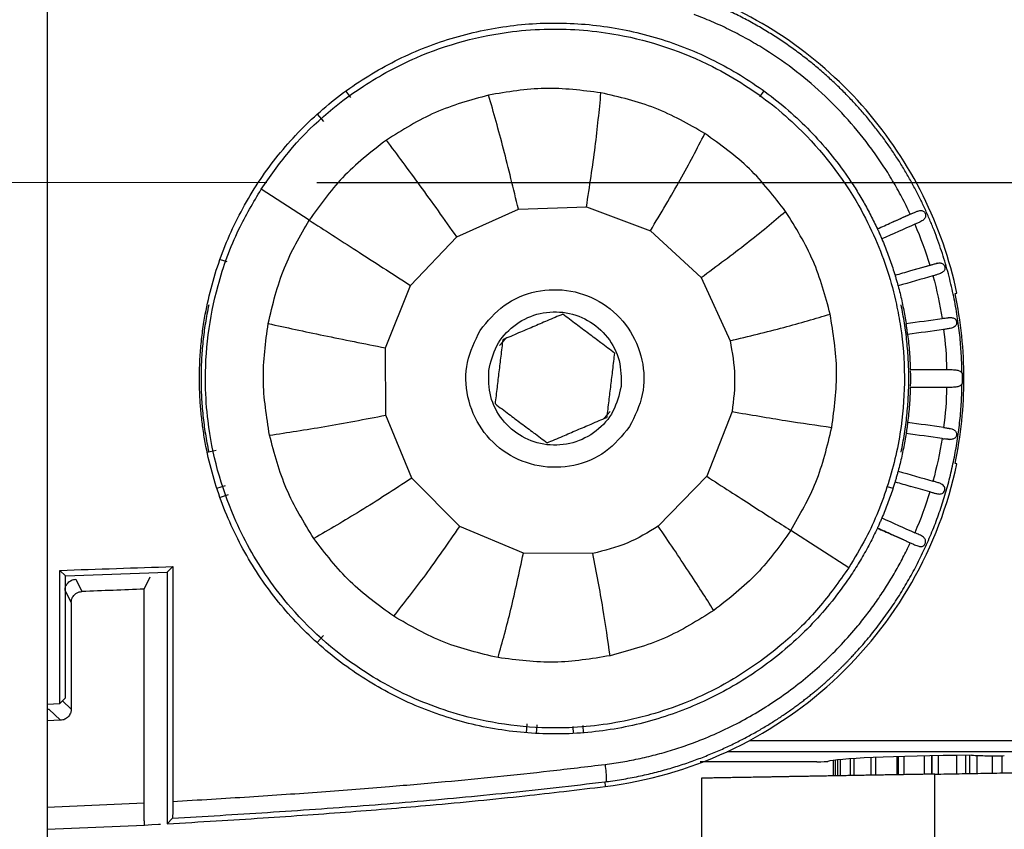
# Model space of a CAD drawing. Units: millimetres. Extents: x 7 to 858, y 4 to 549.
# Drawn here: x 405 to 435, y 402 to 426 of the extents above; entities that cross this region are included whole.
import ezdxf

# ---------------------------------------------------------------- set-up
doc = ezdxf.new("R2010")
doc.units = ezdxf.units.MM
doc.linetypes.add('CENTERX2', pattern=[20.32, 12.7, -2.54, 2.54, -2.54])
doc.layers.add('FORMAT', color=7, linetype='Continuous')
doc.styles.add('SLDTEXTSTYLE0', font='TXT', dxfattribs={"width": 0.75})
doc.dimstyles.new('SLDDIMSTYLE1', dxfattribs={"dimtxt": 5.5, "dimasz": 2.5, "dimexe": 0, "dimexo": 0.0625, "dimgap": 1.375, "dimtad": 0, "dimtih": 1, "dimtoh": 1, "dimdec": 1, "dimlfac": 1.5, "dimrnd": 1e-09, "dimzin": 12, "dimdsep": 46, "dimtxsty": 'SLDTEXTSTYLE0', "dimsah": 1, "dimcen": 0.09, "dimadec": 0, "dimazin": 3, "dimtfac": 1, "dimtdec": 1, "dimtofl": 0, "dimtmove": 0, "dimatfit": 3, "dimfxl": 1, "dimfrac": 2, "dimtolj": 1, "dimtzin": 12, "dimarcsym": 0})

# ---------------------------------------------------------------- blocks, each defined once
blk = doc.blocks.new('_D_3')
at = {"layer": 'FORMAT', "transparency": 16777216}
for p, q in [((467.914, 461.157), (488.997, 461.157)), ((487.497, 461.157), (487.497, 451.576)), ((480.385, 443.347), (478.71, 443.347)), ((478.71, 443.347), (478.71, 434.615)), ((494.609, 443.347), (496.285, 443.347)), ((496.285, 443.347), (496.285, 434.615)), ((478.71, 434.615), (480.385, 434.615)), ((496.285, 434.615), (494.609, 434.615)), ((487.497, 420.932), (487.497, 433.498)), ((414.081, 420.932), (488.997, 420.932))]:
    blk.add_line(p, q, dxfattribs=at)
for points in [[(487.497, 461.157), (486.997, 458.657), (487.997, 458.657)], [(487.497, 420.932), (487.997, 423.432), (486.997, 423.432)]]:
    blk.add_solid(points, dxfattribs=at)
at = {"layer": 'FORMAT', "transparency": 16777216, "char_height": 5.5, "attachment_point": 1, "style": 'SLDTEXTSTYLE0'}
for s, insert in [('60.3', (480.385, 451.554)), ('2.38', (480.385, 441.705))]:
    blk.add_mtext(s, dxfattribs=dict(at, insert=insert))

msp = doc.modelspace()

# ---------------------------------------------------------------- linework, layer by layer
at = {"color": 7, "linetype": 'Continuous', "lineweight": 25}
for p, q in [((405.989, 442.299), (405.989, 398.091)), ((415.099, 423.487), (414.958, 423.681)), ((427.497, 423.681), (427.368, 423.503)), ((414.09, 422.979), (414.282, 422.765)), ((413.854, 419.803), (412.413, 420.732)), ((420.133, 420.129), (422.175, 420.199)), ((422.175, 420.199), (424.094, 419.487)), ((418.288, 419.301), (420.133, 420.129)), ((416.893, 417.845), (418.288, 419.301)), ((424.094, 419.487), (425.614, 418.081)), ((411.178, 418.626), (411.385, 418.559)), ((431.911, 418.288), (432.565, 418.476)), ((432.705, 418.511), (432.673, 418.501)), ((416.143, 415.973), (416.893, 417.845)), ((425.614, 418.081), (426.483, 416.182)), ((433.235, 417.604), (433.292, 417.616)), ((419.566, 416.039), (419.76, 416.256)), ((416.152, 413.951), (416.143, 415.973)), ((416.931, 412.063), (416.152, 413.951)), ((422.89, 414.064), (422.695, 413.848)), ((426.543, 414.059), (425.782, 412.117)), ((433.017, 413.232), (433.067, 413.225)), ((411.059, 412.89), (410.794, 412.834)), ((433.292, 412.487), (433.235, 412.5)), ((418.372, 410.609), (416.931, 412.063)), ((425.782, 412.117), (424.328, 410.621)), ((411.083, 411.756), (411.344, 411.84)), ((431.194, 411.814), (431.372, 411.756)), ((432.67, 411.603), (432.707, 411.592)), ((411.421, 411.556), (411.178, 411.477)), ((420.282, 409.806), (418.372, 410.609)), ((430.043, 409.371), (428.305, 410.491)), ((422.369, 409.799), (420.282, 409.806)), ((406.375, 405.296), (406.375, 409.295)), ((406.375, 409.295), (406.545, 409.132)), ((406.545, 409.132), (409.594, 409.238)), ((409.76, 409.409), (409.594, 409.238)), ((409.594, 409.238), (409.594, 401.69)), ((409.76, 409.409), (409.76, 402.362)), ((406.545, 405.472), (406.545, 409.132)), ((406.849, 409.026), (407.035, 408.66)), ((408.902, 408.73), (409.086, 409.104)), ((408.902, 402.316), (408.902, 408.73)), ((406.714, 408.326), (406.714, 405.13)), ((414.281, 407.336), (414.09, 407.125)), ((406.545, 405.472), (406.375, 405.296)), ((405.989, 405.282), (406.375, 405.296)), ((405.989, 405.132), (406.043, 405.134)), ((406.043, 405.134), (406.393, 404.796)), ((406.393, 404.796), (405.989, 404.782)), ((420.376, 404.419), (420.391, 404.694)), ((420.683, 404.657), (420.669, 404.4)), ((421.786, 404.4), (421.775, 404.61)), ((422.068, 404.643), (422.079, 404.419)), ((429.703, 403.609), (429.703, 403.129)), ((430.085, 403.64), (430.085, 403.136)), ((430.704, 403.674), (430.704, 403.146)), ((431.533, 403.705), (431.533, 403.161)), ((432.532, 403.729), (432.532, 403.178)), ((429.086, 403.552), (425.582, 403.552)), ((429.574, 403.593), (429.574, 403.127)), ((425.628, 403.058), (425.628, 400.052)), ((432.628, 393.171), (432.628, 403.18)), ((422.722, 402.949), (422.767, 402.955)), ((422.722, 402.949), (422.739, 402.811)), ((409.594, 401.69), (409.756, 401.861)), ((405.989, 401.525), (408.914, 401.652)), ((408.914, 401.652), (409.128, 401.664)), ((409.128, 401.664), (409.336, 401.676)), ((409.336, 401.676), (409.394, 401.679))]:
    msp.add_line(p, q, dxfattribs=at)
at = {"color": 8, "linetype": 'Continuous', "lineweight": 25}
for p, q in [((406.545, 408.659), (406.714, 408.326)), ((406.714, 405.13), (406.455, 405.379)), ((427.066, 404.188), (435.628, 404.188)), ((426.398, 403.855), (435.628, 403.855)), ((429.791, 403.617), (429.791, 403.13)), ((430.201, 403.648), (430.201, 403.138)), ((430.848, 403.68), (430.848, 403.149)), ((431.5, 403.16), (431.5, 403.704)), ((431.703, 403.71), (431.703, 403.164)), ((432.323, 403.174), (432.323, 403.725)), ((432.534, 403.729), (432.534, 403.178)), ((432.731, 403.733), (432.731, 403.182)), ((433.29, 403.191), (433.29, 403.742)), ((433.552, 403.746), (433.552, 403.196)), ((433.669, 403.747), (433.669, 403.198)), ((433.884, 403.742), (433.884, 403.202)), ((434.36, 403.21), (434.36, 403.728)), ((434.64, 403.732), (434.64, 403.215)), ((429.637, 403.601), (429.637, 403.128)), ((405.989, 402.19), (408.902, 402.316))]:
    msp.add_line(p, q, dxfattribs=at)
at = {"color": 7, "linetype": 'Continuous', "lineweight": 25}
for centre, major_axis, start_param, end_param in [((435.628, 403.54), (6.243, 0), 1.879461, 3.040041), ((436.821, 403.836), (4, 0), 3.829565, 3.995019), ((434.411, 403.74), (0.333, 0), 3.995019, 5.848638), ((429.086, 403.563), (0.333, 0), 4.712389, 6.181634)]:
    msp.add_ellipse(centre, major_axis=major_axis, ratio=0.034921, start_param=start_param, end_param=end_param, dxfattribs=at)
for points, knots in [([(433.292, 417.616), (433.077, 418.627), (432.734, 419.611), (431.815, 421.462), (431.238, 422.33), (429.888, 423.894), (429.113, 424.591), (427.416, 425.77), (426.493, 426.253), (425.524, 426.613)], [0, 0, 0, 0, 0.25, 0.25, 0.5, 0.5, 0.75, 0.75, 1, 1, 1, 1]), ([(433.444, 415.204), (433.443, 415.291), (433.44, 415.467), (433.427, 415.733), (433.409, 416.004), (433.385, 416.28), (433.353, 416.562), (433.313, 416.849), (433.266, 417.14), (433.211, 417.436), (433.148, 417.736), (433.075, 418.038), (432.994, 418.343), (432.904, 418.65), (432.804, 418.959), (432.694, 419.27), (432.574, 419.582), (432.443, 419.896), (432.301, 420.212), (432.148, 420.529), (431.982, 420.847), (431.804, 421.165), (431.614, 421.482), (431.412, 421.797), (431.198, 422.109), (430.971, 422.417), (430.732, 422.722), (430.48, 423.024), (430.215, 423.32), (429.937, 423.613), (429.644, 423.9), (429.337, 424.181), (429.016, 424.455), (428.682, 424.721), (428.335, 424.978), (427.976, 425.225), (427.605, 425.461), (427.221, 425.685), (426.825, 425.898), (426.415, 426.099), (425.992, 426.288), (425.702, 426.401), (425.556, 426.458)], [0, 0, 0, 0, 0.017822, 0.036002, 0.054549, 0.073483, 0.09283, 0.11261, 0.13281, 0.153392, 0.174314, 0.195548, 0.217097, 0.238967, 0.261167, 0.283704, 0.306588, 0.329831, 0.353471, 0.377553, 0.402102, 0.427066, 0.452374, 0.47798, 0.503888, 0.530112, 0.556664, 0.583557, 0.610812, 0.638471, 0.666585, 0.695157, 0.724131, 0.753451, 0.783073, 0.812956, 0.843122, 0.873628, 0.904525, 0.935856, 0.967665, 1, 1, 1, 1]), ([(431.892, 419.982), (431.851, 420.067), (431.769, 420.239), (431.64, 420.492), (431.504, 420.741), (431.363, 420.987), (431.215, 421.229), (431.062, 421.468), (430.902, 421.703), (430.574, 422.164), (430.04, 422.825), (429.246, 423.631), (428.378, 424.359), (427.598, 424.892), (426.946, 425.272), (426.445, 425.532), (425.932, 425.769), (425.582, 425.906), (425.406, 425.975)], [0, 0, 0, 0, 0.031368, 0.062682, 0.093962, 0.125226, 0.156492, 0.187781, 0.21911, 0.250498, 0.375077, 0.499763, 0.624949, 0.750097, 0.812662, 0.875071, 0.937469, 1, 1, 1, 1]), ([(410.561, 415.052), (410.562, 415.139), (410.563, 415.313), (410.573, 415.574), (410.589, 415.834), (410.611, 416.094), (410.639, 416.352), (410.674, 416.61), (410.75, 417.08), (410.897, 417.757), (411.162, 418.622), (411.499, 419.458), (412.042, 420.53), (412.888, 421.785), (414.147, 423.098), (415.612, 424.181), (417.241, 425.001), (418.692, 425.443), (419.883, 425.647), (420.785, 425.722), (421.689, 425.721), (422.588, 425.645), (423.476, 425.492), (424.635, 425.19), (426.03, 424.634), (427.309, 423.85), (428.241, 423.106), (428.891, 422.49), (429.488, 421.82), (429.937, 421.222), (430.266, 420.723), (430.496, 420.339), (430.71, 419.946), (430.839, 419.677), (430.904, 419.542)], [0, 0, 0, 0, 0.009037, 0.018051, 0.02705, 0.036038, 0.04502, 0.054003, 0.062991, 0.094374, 0.125672, 0.156634, 0.187751, 0.250082, 0.312813, 0.37569, 0.438501, 0.501491, 0.532828, 0.564184, 0.595669, 0.627028, 0.658104, 0.689408, 0.751892, 0.813844, 0.844908, 0.875931, 0.906937, 0.938045, 0.953564, 0.969045, 0.984514, 1, 1, 1, 1]), ([(412.413, 420.732), (412.677, 421.108), (413.516, 422.303), (415.103, 423.675), (417.393, 424.914), (419.319, 425.436), (421.375, 425.579), (423.44, 425.41), (425.425, 424.74), (427.202, 423.72), (428.814, 422.44), (430.087, 420.796), (431.003, 418.962), (431.4, 417.729), (431.745, 415.853), (431.758, 414.007), (431.271, 411.88), (430.701, 410.461), (430.219, 409.664), (430.043, 409.371)], [0, 0, 0, 0, 0.041753, 0.132688, 0.187318, 0.278235, 0.311427, 0.375232, 0.466133, 0.500098, 0.562462, 0.653355, 0.687502, 0.749887, 0.770819, 0.861733, 0.91533, 0.968927, 1, 1, 1, 1]), ([(422.61, 423.623), (422.047, 423.695), (420.921, 423.839), (419.8, 423.649), (419.239, 423.554)], [0, 0, 0, 0, 0.499592, 1, 1, 1, 1]), ([(419.239, 423.554), (418.696, 423.405), (417.608, 423.107), (416.651, 422.507), (416.171, 422.207)], [0, 0, 0, 0, 0.498973, 1, 1, 1, 1]), ([(420.133, 420.129), (419.984, 420.747), (419.686, 421.982), (419.388, 423.03), (419.239, 423.554)], [0, 0, 0, 0, 0.5, 1, 1, 1, 1]), ([(422.175, 420.199), (422.269, 420.814), (422.456, 422.045), (422.559, 423.097), (422.61, 423.623)], [0, 0, 0, 0, 0.5, 1, 1, 1, 1]), ([(425.726, 422.403), (425.24, 422.682), (424.261, 423.241), (423.162, 423.495), (422.61, 423.623)], [0, 0, 0, 0, 0.4973635, 1, 1, 1, 1]), ([(424.094, 419.487), (424.405, 420.008), (425.027, 421.048), (425.493, 421.952), (425.726, 422.403)], [0, 0, 0, 0, 0.5, 1, 1, 1, 1]), ([(428.15, 420.066), (427.806, 420.512), (427.114, 421.41), (426.191, 422.07), (425.726, 422.403)], [0, 0, 0, 0, 0.496004, 1, 1, 1, 1]), ([(416.171, 422.207), (415.711, 421.849), (414.823, 421.159), (414.169, 420.244), (413.854, 419.803)], [0, 0, 0, 0, 0.518708, 1, 1, 1, 1]), ([(418.288, 419.301), (417.914, 419.825), (417.166, 420.873), (416.503, 421.762), (416.171, 422.207)], [0, 0, 0, 0, 0.5, 1, 1, 1, 1]), ([(430.043, 409.371), (429.753, 408.961), (429.174, 408.14), (428.042, 407.029), (426.701, 406.052), (425.339, 405.369), (424.231, 404.991), (422.992, 404.682), (421.087, 404.463), (419.024, 404.726), (417.08, 405.376), (415.246, 406.313), (413.674, 407.674), (412.405, 409.305), (411.392, 411.121), (410.844, 413.142), (410.679, 415.497), (410.933, 417.475), (411.639, 419.422), (412.179, 420.337), (412.413, 420.732)], [0, 0, 0, 0, 0.045593, 0.091198, 0.14366, 0.196123, 0.229368, 0.250294, 0.312665, 0.403537, 0.437673, 0.500023, 0.590895, 0.624858, 0.688648, 0.779536, 0.812669, 0.903565, 0.958258, 1, 1, 1, 1]), ([(425.614, 418.081), (426.087, 418.43), (427.034, 419.13), (427.778, 419.754), (428.15, 420.066)], [0, 0, 0, 0, 0.5, 1, 1, 1, 1]), ([(429.488, 416.983), (429.341, 417.527), (429.047, 418.62), (428.45, 419.582), (428.15, 420.066)], [0, 0, 0, 0, 0.496842, 1, 1, 1, 1]), ([(431.991, 420.026), (432.007, 420.033), (432.038, 420.047), (432.08, 420.064), (432.125, 420.08), (432.172, 420.092), (432.234, 420.096), (432.29, 420.076), (432.324, 420.036), (432.334, 420.018), (432.337, 420.011), (432.342, 420.001), (432.35, 419.977), (432.355, 419.937), (432.346, 419.892), (432.323, 419.85), (432.287, 419.813), (432.238, 419.779), (432.185, 419.75), (432.113, 419.717), (432.062, 419.693), (432.028, 419.678)], [0, 0, 0, 0, 0.056598, 0.106148, 0.148242, 0.216499, 0.27602, 0.379237, 0.425284, 0.436618, 0.442279, 0.447939, 0.47063, 0.517154, 0.56807, 0.624292, 0.687946, 0.752052, 0.830352, 0.887218, 1, 1, 1, 1]), ([(412.623, 416.701), (412.759, 417.268), (413.02, 418.362), (413.583, 419.335), (413.854, 419.803)], [0, 0, 0, 0, 0.518709, 1, 1, 1, 1]), ([(413.854, 419.803), (414.314, 419.507), (415.252, 418.903), (416.339, 418.202), (416.893, 417.845)], [0, 0, 0, 0, 0.4908617, 1, 1, 1, 1]), ([(430.903, 419.542), (430.903, 419.542), (430.904, 419.541), (430.908, 419.532), (430.914, 419.518), (430.926, 419.494), (430.944, 419.453), (430.971, 419.394), (430.997, 419.335), (431.019, 419.284), (431.035, 419.247), (431.037, 419.241), (431.039, 419.238)], [0, 0, 0, 0, 0.068419, 0.132983, 0.196075, 0.26024, 0.383474, 0.506533, 0.630073, 0.753056, 0.877086, 1, 1, 1, 1]), ([(431.039, 419.238), (431.069, 419.166), (431.128, 419.024), (431.212, 418.808), (431.291, 418.591), (431.366, 418.372), (431.411, 418.225), (431.434, 418.152)], [0, 0, 0, 0, 0.2007638, 0.4010508, 0.6009557, 0.8005736, 1, 1, 1, 1]), ([(432.566, 418.476), (432.583, 418.481), (432.617, 418.491), (432.662, 418.502), (432.71, 418.513), (432.759, 418.519), (432.823, 418.517), (432.877, 418.493), (432.91, 418.449), (432.92, 418.426), (432.924, 418.415), (432.926, 418.407), (432.931, 418.386), (432.933, 418.348), (432.919, 418.303), (432.892, 418.263), (432.852, 418.231), (432.799, 418.204), (432.734, 418.179), (432.67, 418.159), (432.616, 418.143), (432.586, 418.135), (432.572, 418.131)], [0, 0, 0, 0, 0.056912, 0.106485, 0.148241, 0.216445, 0.275382, 0.378488, 0.42456, 0.447092, 0.452764, 0.458459, 0.469917, 0.516403, 0.566955, 0.622627, 0.685211, 0.749167, 0.828236, 0.910155, 0.955605, 1, 1, 1, 1]), ([(431.434, 418.152), (431.434, 418.151), (431.434, 418.15), (431.437, 418.141), (431.442, 418.127), (431.449, 418.101), (431.462, 418.058), (431.48, 417.996), (431.498, 417.934), (431.513, 417.88), (431.523, 417.84), (431.525, 417.834), (431.526, 417.831)], [0, 0, 0, 0, 0.067207, 0.130786, 0.193114, 0.256708, 0.379251, 0.501296, 0.623449, 0.74688, 0.87366, 1, 1, 1, 1]), ([(431.526, 417.831), (431.545, 417.757), (431.585, 417.608), (431.637, 417.383), (431.685, 417.157), (431.729, 416.93), (431.754, 416.777), (431.766, 416.701)], [0, 0, 0, 0, 0.2000207, 0.3999355, 0.5998399, 0.7998296, 1, 1, 1, 1]), ([(418.986, 416.496), (419.209, 416.768), (419.655, 417.311), (420.654, 417.723), (421.716, 417.744), (422.711, 417.351), (423.481, 416.606), (423.899, 415.628), (423.934, 414.549), (423.624, 413.921), (423.469, 413.607)], [0, 0, 0, 0, 0.124614, 0.249406, 0.374487, 0.499795, 0.625702, 0.751586, 0.875795, 1, 1, 1, 1]), ([(433.235, 412.5), (433.413, 413.338), (433.503, 414.195), (433.503, 415.909), (433.413, 416.766), (433.235, 417.604)], [0, 0, 0, 0, 0.5, 0.5, 1, 1, 1, 1]), ([(410.84, 417.26), (410.821, 417.169), (410.784, 416.987), (410.737, 416.713), (410.697, 416.438), (410.664, 416.162), (410.639, 415.885), (410.621, 415.608), (410.61, 415.33), (410.608, 415.145), (410.608, 415.052)], [0, 0, 0, 0, 0.125301, 0.250344, 0.375215, 0.5, 0.624785, 0.749656, 0.874699, 1, 1, 1, 1]), ([(431.848, 415.052), (431.847, 415.145), (431.846, 415.33), (431.834, 415.608), (431.816, 415.885), (431.791, 416.162), (431.758, 416.438), (431.718, 416.713), (431.672, 416.987), (431.634, 417.169), (431.616, 417.26)], [0, 0, 0, 0, 0.125301, 0.250344, 0.375215, 0.5, 0.624785, 0.749656, 0.874699, 1, 1, 1, 1]), ([(421.461, 416.981), (421.308, 416.916), (421.023, 416.795), (420.567, 416.6), (420.11, 416.405), (419.826, 416.284), (419.673, 416.218)], [0, 0, 0, 0, 0.268449, 0.499958, 0.731595, 1, 1, 1, 1]), ([(423.015, 415.815), (422.883, 415.915), (422.635, 416.1), (422.238, 416.398), (421.841, 416.696), (421.594, 416.882), (421.461, 416.981)], [0, 0, 0, 0, 0.2684491, 0.4999578, 0.7315952, 1, 1, 1, 1]), ([(426.483, 416.182), (427.039, 416.317), (428.151, 416.587), (429.042, 416.851), (429.488, 416.983)], [0, 0, 0, 0, 0.5, 1, 1, 1, 1]), ([(429.535, 413.584), (429.612, 414.15), (429.764, 415.286), (429.58, 416.415), (429.488, 416.983)], [0, 0, 0, 0, 0.497548, 1, 1, 1, 1]), ([(412.664, 413.35), (412.575, 413.906), (412.396, 415.02), (412.547, 416.14), (412.623, 416.701)], [0, 0, 0, 0, 0.498973, 1, 1, 1, 1]), ([(412.623, 416.701), (413.165, 416.582), (414.249, 416.346), (415.512, 416.098), (416.143, 415.973)], [0, 0, 0, 0, 0.5, 1, 1, 1, 1]), ([(431.813, 416.371), (431.813, 416.372), (431.813, 416.375), (431.807, 416.411), (431.799, 416.476), (431.79, 416.539), (431.781, 416.602), (431.772, 416.664), (431.767, 416.698), (431.766, 416.7), (431.766, 416.701)], [0, 0, 0, 0, 0.063351, 0.252233, 0.38164, 0.498992, 0.615248, 0.745591, 0.92386, 1, 1, 1, 1]), ([(432.91, 416.862), (432.931, 416.865), (432.97, 416.87), (433.02, 416.876), (433.071, 416.881), (433.122, 416.881), (433.19, 416.871), (433.245, 416.839), (433.272, 416.786), (433.279, 416.758), (433.282, 416.742), (433.283, 416.717), (433.278, 416.679), (433.257, 416.638), (433.224, 416.605), (433.18, 416.58), (433.124, 416.562), (433.063, 416.548), (432.984, 416.536), (432.928, 416.528), (432.893, 416.523)], [0, 0, 0, 0, 0.0642264, 0.1159971, 0.154414, 0.2256, 0.2857814, 0.3924618, 0.4404709, 0.4639018, 0.4756178, 0.4873748, 0.5339828, 0.5849849, 0.6377693, 0.6979334, 0.7599323, 0.835777, 0.8970883, 1, 1, 1, 1]), ([(423.469, 413.607), (423.246, 413.335), (422.8, 412.791), (421.8, 412.38), (420.738, 412.359), (419.743, 412.753), (418.973, 413.499), (418.556, 414.478), (418.522, 415.556), (418.832, 416.183), (418.986, 416.496)], [0, 0, 0, 0, 0.124863, 0.249456, 0.374758, 0.500308, 0.626159, 0.751883, 0.876134, 1, 1, 1, 1]), ([(431.813, 416.371), (431.823, 416.284), (431.843, 416.109), (431.866, 415.846), (431.883, 415.582), (431.888, 415.406), (431.891, 415.318)], [0, 0, 0, 0, 0.250092, 0.500019, 0.749936, 1, 1, 1, 1]), ([(419.557, 415.253), (419.575, 415.41), (419.616, 415.747), (419.653, 416.054), (419.673, 416.218)], [0, 0, 0, 0, 0.466082, 1, 1, 1, 1]), ([(426.483, 416.182), (426.547, 415.829), (426.674, 415.125), (426.587, 414.414), (426.543, 414.059)], [0, 0, 0, 0, 0.501723, 1, 1, 1, 1]), ([(423.015, 415.815), (422.996, 415.651), (422.959, 415.344), (422.918, 415.007), (422.899, 414.85)], [0, 0, 0, 0, 0.5340547, 1, 1, 1, 1]), ([(419.44, 414.289), (419.46, 414.453), (419.497, 414.76), (419.538, 415.096), (419.557, 415.253)], [0, 0, 0, 0, 0.534055, 1, 1, 1, 1]), ([(431.892, 415.285), (431.892, 415.271), (431.893, 415.241), (431.894, 415.155), (431.894, 415.086), (431.894, 415.052)], [0, 0, 0, 0, 0.280944, 0.642382, 1, 1, 1, 1]), ([(432.983, 415.318), (433.002, 415.318), (433.038, 415.318), (433.085, 415.318), (433.122, 415.318), (433.17, 415.317), (433.224, 415.315), (433.293, 415.307), (433.356, 415.289), (433.41, 415.256), (433.433, 415.221), (433.444, 415.204)], [0, 0, 0, 0, 0.099896, 0.18428, 0.251694, 0.301195, 0.445222, 0.56485, 0.727697, 0.870716, 1, 1, 1, 1]), ([(433.444, 415.204), (433.445, 415.193), (433.445, 415.17), (433.446, 415.132), (433.446, 415.093), (433.446, 415.038), (433.446, 414.969), (433.445, 414.923), (433.444, 414.899)], [0, 0, 0, 0, 0.126189, 0.249722, 0.373711, 0.501237, 0.751478, 1, 1, 1, 1]), ([(430.904, 410.561), (430.867, 410.484), (430.794, 410.329), (430.677, 410.1), (430.555, 409.874), (430.427, 409.651), (430.295, 409.431), (430.156, 409.214), (429.894, 408.822), (429.482, 408.275), (428.683, 407.383), (427.55, 406.397), (426.009, 405.462), (424.332, 404.792), (422.562, 404.418), (420.753, 404.344), (418.957, 404.577), (417.514, 405.021), (416.417, 405.517), (415.367, 406.104), (414.151, 407.001), (412.897, 408.311), (411.877, 409.811), (411.252, 411.192), (410.896, 412.348), (410.735, 413.089), (410.645, 413.689), (410.597, 414.142), (410.567, 414.596), (410.563, 414.9), (410.561, 415.052)], [0, 0, 0, 0, 0.0088944, 0.0177824, 0.026669, 0.0355596, 0.0444593, 0.0533734, 0.062307, 0.0934193, 0.1245218, 0.1867256, 0.2489408, 0.3115112, 0.3741279, 0.4367601, 0.4993448, 0.5619772, 0.5931683, 0.6244211, 0.6869512, 0.7493825, 0.8118319, 0.8743203, 0.905689, 0.9370909, 0.9528349, 0.9685485, 0.9842606, 1, 1, 1, 1]), ([(410.608, 415.052), (410.608, 414.959), (410.61, 414.773), (410.621, 414.495), (410.639, 414.218), (410.664, 413.941), (410.697, 413.666), (410.737, 413.391), (410.784, 413.117), (410.821, 412.935), (410.84, 412.844)], [0, 0, 0, 0, 0.125301, 0.250344, 0.375215, 0.5, 0.624785, 0.749656, 0.874699, 1, 1, 1, 1]), ([(422.767, 402.955), (422.856, 402.966), (423.031, 402.989), (423.291, 403.031), (423.546, 403.077), (423.795, 403.127), (424.039, 403.182), (424.278, 403.241), (424.511, 403.303), (424.74, 403.369), (424.963, 403.438), (425.182, 403.51), (425.396, 403.585), (425.605, 403.663), (425.809, 403.743), (426.009, 403.826), (426.204, 403.91), (426.393, 403.997), (426.578, 404.084), (426.757, 404.173), (426.931, 404.263), (427.099, 404.353), (427.263, 404.444), (427.421, 404.535), (427.574, 404.627), (427.723, 404.718), (427.867, 404.81), (428.006, 404.901), (428.14, 404.992), (428.27, 405.082), (428.396, 405.172), (428.518, 405.261), (428.635, 405.349), (428.748, 405.436), (428.857, 405.522), (428.962, 405.607), (429.063, 405.69), (429.161, 405.772), (429.255, 405.853), (429.345, 405.932), (429.431, 406.01), (429.514, 406.085), (429.593, 406.159), (429.668, 406.23), (429.74, 406.299), (429.809, 406.366), (429.874, 406.431), (429.936, 406.493), (429.995, 406.553), (430.05, 406.61), (430.102, 406.665), (430.151, 406.717), (430.197, 406.766), (430.24, 406.813), (430.391, 406.978), (430.643, 407.269), (430.983, 407.698), (431.303, 408.142), (431.604, 408.602), (431.885, 409.076), (432.145, 409.565), (432.383, 410.065), (432.598, 410.574), (432.788, 411.091), (432.955, 411.616), (433.099, 412.149), (433.219, 412.69), (433.314, 413.238), (433.384, 413.791), (433.43, 414.345), (433.44, 414.715), (433.444, 414.899)], [0, 0, 0, 0, 0.015359, 0.030453, 0.045287, 0.059871, 0.074211, 0.088312, 0.10218, 0.115819, 0.129236, 0.142438, 0.155433, 0.168226, 0.180825, 0.193223, 0.205404, 0.217357, 0.229068, 0.240529, 0.251739, 0.262701, 0.273419, 0.283896, 0.294135, 0.304137, 0.313905, 0.323442, 0.332748, 0.341825, 0.350674, 0.359297, 0.367697, 0.375874, 0.383832, 0.39157, 0.399091, 0.406395, 0.41348, 0.420345, 0.426986, 0.4334, 0.439586, 0.445541, 0.451265, 0.456756, 0.462013, 0.467036, 0.471826, 0.476383, 0.480707, 0.4848, 0.488662, 0.492292, 0.495692, 0.527037, 0.558327, 0.589607, 0.620954, 0.652488, 0.684166, 0.715786, 0.747292, 0.778727, 0.810134, 0.841572, 0.87316, 0.904945, 0.936738, 0.968412, 1, 1, 1, 1]), ([(422.899, 414.85), (422.88, 414.693), (422.839, 414.356), (422.802, 414.049), (422.782, 413.885)], [0, 0, 0, 0, 0.4660822, 1, 1, 1, 1]), ([(431.616, 412.844), (431.634, 412.935), (431.672, 413.117), (431.718, 413.391), (431.758, 413.666), (431.791, 413.941), (431.816, 414.218), (431.834, 414.495), (431.846, 414.773), (431.847, 414.959), (431.848, 415.052)], [0, 0, 0, 0, 0.1253008, 0.2503439, 0.375215, 0.5, 0.624785, 0.7496561, 0.8746992, 1, 1, 1, 1]), ([(431.894, 415.052), (431.894, 415.017), (431.894, 414.948), (431.893, 414.863), (431.892, 414.832), (431.892, 414.819)], [0, 0, 0, 0, 0.356968, 0.718267, 1, 1, 1, 1]), ([(433.444, 414.899), (433.439, 414.891), (433.429, 414.873), (433.409, 414.851), (433.385, 414.833), (433.356, 414.817), (433.323, 414.805), (433.281, 414.795), (433.225, 414.789), (433.157, 414.786), (433.076, 414.785), (433.017, 414.785), (432.983, 414.785)], [0, 0, 0, 0, 0.063499, 0.129402, 0.198785, 0.272531, 0.351295, 0.435472, 0.554513, 0.696939, 0.821811, 1, 1, 1, 1]), ([(431.891, 414.785), (431.888, 414.697), (431.883, 414.521), (431.866, 414.258), (431.843, 413.995), (431.823, 413.82), (431.813, 413.732)], [0, 0, 0, 0, 0.250067, 0.499985, 0.749911, 1, 1, 1, 1]), ([(419.44, 414.289), (419.573, 414.189), (419.82, 414.003), (420.217, 413.705), (420.615, 413.407), (420.862, 413.222), (420.995, 413.122)], [0, 0, 0, 0, 0.268449, 0.499958, 0.731595, 1, 1, 1, 1]), ([(412.664, 413.35), (413.202, 413.431), (414.28, 413.593), (415.528, 413.831), (416.152, 413.951)], [0, 0, 0, 0, 0.5, 1, 1, 1, 1]), ([(426.543, 414.059), (427.095, 413.965), (428.2, 413.775), (429.09, 413.648), (429.535, 413.584)], [0, 0, 0, 0, 0.5, 1, 1, 1, 1]), ([(420.995, 413.122), (421.148, 413.187), (421.432, 413.309), (421.889, 413.504), (422.345, 413.698), (422.63, 413.82), (422.782, 413.885)], [0, 0, 0, 0, 0.2684491, 0.4999578, 0.7315952, 1, 1, 1, 1]), ([(431.813, 413.732), (431.813, 413.732), (431.813, 413.731), (431.812, 413.721), (431.807, 413.687), (431.799, 413.629), (431.791, 413.566), (431.781, 413.503), (431.772, 413.44), (431.767, 413.405), (431.766, 413.403), (431.766, 413.402)], [0, 0, 0, 0, 0.032708, 0.109141, 0.251401, 0.380636, 0.49762, 0.614017, 0.744334, 0.924703, 1, 1, 1, 1]), ([(428.305, 410.491), (428.58, 410.965), (429.142, 411.936), (429.402, 413.026), (429.535, 413.584)], [0, 0, 0, 0, 0.488481, 1, 1, 1, 1]), ([(431.766, 413.402), (431.754, 413.326), (431.729, 413.174), (431.685, 412.947), (431.637, 412.721), (431.585, 412.496), (431.545, 412.347), (431.526, 412.272)], [0, 0, 0, 0, 0.200171, 0.400161, 0.600065, 0.79998, 1, 1, 1, 1]), ([(432.893, 413.581), (432.913, 413.578), (432.949, 413.573), (432.998, 413.565), (433.034, 413.56), (433.08, 413.552), (433.132, 413.54), (433.189, 413.52), (433.233, 413.493), (433.264, 413.455), (433.282, 413.41), (433.283, 413.373), (433.28, 413.353), (433.279, 413.345), (433.276, 413.332), (433.267, 413.307), (433.238, 413.26), (433.185, 413.232), (433.119, 413.223), (433.06, 413.224), (432.989, 413.231), (432.939, 413.238), (432.91, 413.242)], [0, 0, 0, 0, 0.05825, 0.106668, 0.144326, 0.170642, 0.24973, 0.312561, 0.374561, 0.430334, 0.480623, 0.526798, 0.532487, 0.538147, 0.549368, 0.571468, 0.616521, 0.719116, 0.778654, 0.848415, 0.913849, 1, 1, 1, 1]), ([(413.993, 410.252), (413.695, 410.735), (413.099, 411.701), (412.809, 412.8), (412.664, 413.35)], [0, 0, 0, 0, 0.499592, 1, 1, 1, 1]), ([(432.846, 413.251), (432.857, 413.249), (432.878, 413.246), (432.899, 413.243), (432.91, 413.242)], [0, 0, 0, 0, 0.499401, 1, 1, 1, 1]), ([(422.739, 402.811), (424.003, 402.967), (425.241, 403.32), (427.553, 404.387), (428.625, 405.101), (430.501, 406.822), (431.305, 407.828), (432.568, 410.039), (433.027, 411.242), (433.292, 412.487)], [0, 0, 0, 0, 0.25, 0.25, 0.5, 0.5, 0.75, 0.75, 1, 1, 1, 1]), ([(431.526, 412.272), (431.526, 412.271), (431.525, 412.267), (431.515, 412.233), (431.498, 412.17), (431.481, 412.109), (431.463, 412.048), (431.445, 411.988), (431.435, 411.954), (431.434, 411.952), (431.434, 411.952)], [0, 0, 0, 0, 0.060882, 0.246513, 0.37588, 0.493264, 0.609619, 0.740003, 0.920155, 1, 1, 1, 1]), ([(416.931, 412.063), (416.41, 411.723), (415.367, 411.044), (414.451, 410.516), (413.993, 410.252)], [0, 0, 0, 0, 0.5, 1, 1, 1, 1]), ([(425.782, 412.117), (426.249, 411.816), (427.184, 411.214), (427.931, 410.732), (428.305, 410.491)], [0, 0, 0, 0, 0.498643, 1, 1, 1, 1]), ([(431.434, 411.951), (431.411, 411.878), (431.365, 411.73), (431.291, 411.511), (431.212, 411.294), (431.128, 411.079), (431.069, 410.937), (431.039, 410.866)], [0, 0, 0, 0, 0.2002834, 0.4003301, 0.600235, 0.8000933, 1, 1, 1, 1]), ([(432.565, 411.627), (432.58, 411.623), (432.611, 411.614), (432.658, 411.602), (432.709, 411.591), (432.762, 411.584), (432.819, 411.587), (432.87, 411.607), (432.911, 411.652), (432.933, 411.712), (432.93, 411.776), (432.901, 411.832), (432.858, 411.868), (432.813, 411.892), (432.757, 411.916), (432.676, 411.942), (432.606, 411.962), (432.572, 411.972)], [0, 0, 0, 0, 0.0475109, 0.0981197, 0.1524711, 0.2187666, 0.2825771, 0.3558574, 0.4186613, 0.4758423, 0.5364914, 0.6062802, 0.6900604, 0.7353968, 0.7812245, 0.8950384, 1, 1, 1, 1]), ([(432.479, 411.652), (432.494, 411.648), (432.523, 411.64), (432.551, 411.631), (432.565, 411.627)], [0, 0, 0, 0, 0.499212, 1, 1, 1, 1]), ([(431.039, 410.866), (431.038, 410.865), (431.037, 410.86), (431.022, 410.828), (430.996, 410.768), (430.971, 410.71), (430.945, 410.652), (430.919, 410.596), (430.905, 410.564), (430.904, 410.562), (430.903, 410.562)], [0, 0, 0, 0, 0.05651, 0.245982, 0.375292, 0.493109, 0.609861, 0.740526, 0.915528, 1, 1, 1, 1]), ([(416.391, 407.918), (416.706, 408.317), (417.336, 409.115), (418.027, 410.111), (418.372, 410.609)], [0, 0, 0, 0, 0.5, 1, 1, 1, 1]), ([(424.328, 410.621), (424.023, 410.435), (423.411, 410.062), (422.717, 409.887), (422.369, 409.799)], [0, 0, 0, 0, 0.4982775, 1, 1, 1, 1]), ([(425.996, 408.092), (425.754, 408.471), (425.27, 409.229), (424.642, 410.157), (424.328, 410.621)], [0, 0, 0, 0, 0.5, 1, 1, 1, 1]), ([(428.305, 410.491), (427.987, 410.045), (427.335, 409.132), (426.449, 408.444), (425.996, 408.092)], [0, 0, 0, 0, 0.488481, 1, 1, 1, 1]), ([(431.991, 410.077), (432.011, 410.068), (432.054, 410.049), (432.114, 410.026), (432.171, 410.011), (432.234, 410.007), (432.302, 410.031), (432.357, 410.121), (432.351, 410.221), (432.281, 410.301), (432.167, 410.363), (432.073, 410.405), (432.028, 410.425)], [0, 0, 0, 0, 0.070702, 0.149288, 0.215207, 0.278077, 0.383453, 0.471423, 0.565702, 0.687372, 0.851049, 1, 1, 1, 1]), ([(416.391, 407.918), (415.937, 408.246), (415.023, 408.906), (414.337, 409.802), (413.993, 410.252)], [0, 0, 0, 0, 0.4973636, 1, 1, 1, 1]), ([(422.733, 403.473), (422.822, 403.484), (422.999, 403.507), (423.264, 403.55), (423.528, 403.597), (423.79, 403.651), (424.05, 403.711), (424.309, 403.777), (424.566, 403.848), (424.822, 403.926), (425.076, 404.009), (425.329, 404.099), (425.956, 404.337), (426.931, 404.792), (427.973, 405.452), (428.752, 406.054), (429.307, 406.543), (429.831, 407.066), (430.267, 407.561), (430.624, 408.012), (430.914, 408.412), (431.186, 408.822), (431.44, 409.244), (431.677, 409.676), (431.82, 409.973), (431.892, 410.122)], [0, 0, 0, 0, 0.022802, 0.045547, 0.068248, 0.090915, 0.113561, 0.136197, 0.158836, 0.181488, 0.204166, 0.226882, 0.249647, 0.374766, 0.499724, 0.56224, 0.624856, 0.68752, 0.750053, 0.791862, 0.833511, 0.875074, 0.916626, 0.958243, 1, 1, 1, 1]), ([(431.697, 410.208), (431.713, 410.201), (431.745, 410.187), (431.811, 410.158), (431.859, 410.136), (431.892, 410.122)], [0, 0, 0, 0, 0.247141, 0.495978, 1, 1, 1, 1]), ([(431.892, 410.122), (431.909, 410.114), (431.942, 410.099), (431.975, 410.084), (431.991, 410.077)], [0, 0, 0, 0, 0.511517, 1, 1, 1, 1]), ([(419.521, 406.676), (419.651, 407.144), (419.912, 408.079), (420.158, 409.23), (420.282, 409.806)], [0, 0, 0, 0, 0.5, 1, 1, 1, 1]), ([(422.881, 406.732), (422.817, 407.192), (422.689, 408.113), (422.476, 409.237), (422.369, 409.799)], [0, 0, 0, 0, 0.500001, 1, 1, 1, 1]), ([(406.527, 408.693), (406.528, 408.709), (406.529, 408.741), (406.538, 408.786), (406.561, 408.852), (406.606, 408.913), (406.664, 408.966), (406.716, 408.998), (406.778, 409.02), (406.825, 409.024), (406.849, 409.026)], [0, 0, 0, 0, 0.0940506, 0.183715, 0.2707257, 0.4996906, 0.6178735, 0.7295102, 0.859281, 1, 1, 1, 1]), ([(406.714, 408.326), (406.714, 408.341), (406.716, 408.371), (406.725, 408.418), (406.743, 408.466), (406.77, 408.514), (406.811, 408.566), (406.871, 408.614), (406.95, 408.65), (407.007, 408.657), (407.035, 408.66)], [0, 0, 0, 0, 0.085987, 0.178932, 0.278835, 0.385696, 0.499516, 0.666344, 0.833172, 1, 1, 1, 1]), ([(425.996, 408.092), (425.513, 407.79), (424.542, 407.181), (423.437, 406.882), (422.881, 406.732)], [0, 0, 0, 0, 0.497548, 1, 1, 1, 1]), ([(419.521, 406.676), (418.973, 406.805), (417.869, 407.064), (416.886, 407.632), (416.391, 407.918)], [0, 0, 0, 0, 0.496004, 1, 1, 1, 1]), ([(422.881, 406.732), (422.326, 406.64), (421.208, 406.457), (420.086, 406.603), (419.521, 406.676)], [0, 0, 0, 0, 0.496842, 1, 1, 1, 1]), ([(406.714, 405.13), (406.713, 405.116), (406.712, 405.087), (406.704, 405.046), (406.688, 404.998), (406.662, 404.948), (406.622, 404.897), (406.574, 404.855), (406.518, 404.824), (406.457, 404.802), (406.414, 404.798), (406.393, 404.796)], [0, 0, 0, 0, 0.082729, 0.165412, 0.249398, 0.372835, 0.499079, 0.622719, 0.749445, 0.87397, 1, 1, 1, 1]), ([(409.76, 402.362), (410.148, 402.384), (410.915, 402.429), (412.048, 402.5), (413.148, 402.574), (414.214, 402.649), (415.248, 402.727), (416.484, 402.826), (417.899, 402.949), (419.506, 403.104), (421.106, 403.277), (422.182, 403.406), (422.733, 403.473)], [0, 0, 0, 0, 0.089562, 0.176628, 0.2612, 0.343279, 0.422867, 0.499964, 0.62884, 0.749988, 0.872035, 1, 1, 1, 1]), ([(422.733, 403.473), (422.742, 403.395), (422.759, 403.228), (422.768, 403.05), (422.768, 402.971), (422.767, 402.955)], [0.0001591, 0.0001591, 0.0001591, 0.0001591, 0.2499382, 0.4999588, 0.5742658, 0.5742658, 0.5742658, 0.5742658]), ([(432.628, 403.18), (432.871, 403.184), (433.362, 403.193), (434.11, 403.206), (434.876, 403.219), (435.659, 403.233), (436.461, 403.247), (437.28, 403.261), (438.117, 403.276), (438.972, 403.29), (439.845, 403.306), (440.736, 403.321), (441.645, 403.337), (442.572, 403.353), (443.516, 403.37), (444.479, 403.387), (445.459, 403.404), (446.457, 403.421), (447.473, 403.439), (448.507, 403.457), (449.559, 403.475), (450.629, 403.494), (451.716, 403.513), (452.822, 403.532), (453.565, 403.545), (453.94, 403.552)], [0, 0, 0, 0, 0.034933, 0.070631, 0.107094, 0.144325, 0.182327, 0.221102, 0.260651, 0.300977, 0.34208, 0.383964, 0.426628, 0.470076, 0.514307, 0.559324, 0.605127, 0.651718, 0.699098, 0.747268, 0.796229, 0.845981, 0.896527, 0.947866, 1, 1, 1, 1]), ([(432.628, 403.18), (432.547, 403.178), (432.387, 403.176), (432.151, 403.171), (431.918, 403.167), (431.69, 403.163), (431.465, 403.16), (431.245, 403.156), (431.03, 403.152), (430.818, 403.148), (430.612, 403.145), (430.409, 403.141), (430.212, 403.138), (430.018, 403.134), (429.83, 403.131), (429.646, 403.128), (429.467, 403.125), (429.292, 403.122), (429.122, 403.119), (428.957, 403.116), (428.796, 403.113), (428.64, 403.11), (428.489, 403.108), (428.342, 403.105), (428.2, 403.103), (428.063, 403.1), (427.93, 403.098), (427.801, 403.096), (427.677, 403.093), (427.557, 403.091), (427.442, 403.089), (427.331, 403.087), (427.224, 403.085), (427.121, 403.084), (427.023, 403.082), (426.929, 403.08), (426.786, 403.078), (426.605, 403.075), (426.398, 403.071), (426.216, 403.068), (426.058, 403.065), (425.925, 403.063), (425.816, 403.061), (425.732, 403.059), (425.672, 403.058), (425.635, 403.058), (425.63, 403.058), (425.628, 403.058)], [0, 0, 0, 0, 0.0199998, 0.0398438, 0.0595321, 0.0790647, 0.0984415, 0.1176626, 0.136728, 0.1556377, 0.1743916, 0.1929898, 0.2114322, 0.229719, 0.24785, 0.2658252, 0.2836448, 0.3013086, 0.3188167, 0.3361691, 0.3533657, 0.3704066, 0.3872919, 0.4040213, 0.4205951, 0.4370131, 0.4532755, 0.4693821, 0.4853329, 0.5011281, 0.5167676, 0.5322513, 0.5475793, 0.5627517, 0.5777683, 0.5926292, 0.6073344, 0.647344, 0.6871885, 0.7268678, 0.7663819, 0.8057309, 0.8449148, 0.8839337, 0.9227874, 0.9614762, 1, 1, 1, 1]), ([(409.594, 401.69), (410.084, 401.719), (411.042, 401.774), (412.449, 401.864), (413.795, 401.956), (415.08, 402.05), (416.304, 402.147), (417.579, 402.257), (418.913, 402.382), (420.25, 402.52), (421.522, 402.663), (422.326, 402.761), (422.739, 402.811)], [0, 0, 0, 0, 0.111442, 0.218282, 0.320523, 0.418167, 0.511216, 0.599675, 0.709102, 0.815924, 0.90525, 1, 1, 1, 1]), ([(409.756, 401.861), (410.23, 401.888), (411.181, 401.942), (412.609, 402.031), (414.041, 402.128), (415.478, 402.233), (416.92, 402.349), (418.366, 402.477), (419.816, 402.619), (421.269, 402.776), (422.237, 402.891), (422.722, 402.949)], [0, 0, 0, 0, 0.109379, 0.219182, 0.329417, 0.440094, 0.551227, 0.662809, 0.774822, 0.887236, 1, 1, 1, 1]), ([(408.914, 401.652), (408.914, 401.653), (408.913, 401.654), (408.912, 401.664), (408.911, 401.679), (408.91, 401.699), (408.909, 401.724), (408.908, 401.752), (408.907, 401.782), (408.906, 401.813), (408.905, 401.864), (408.904, 401.943), (408.903, 402.057), (408.903, 402.184), (408.902, 402.272), (408.902, 402.316)], [0, 0, 0, 0, 0.063076, 0.125274, 0.186033, 0.244976, 0.301803, 0.356103, 0.407523, 0.455812, 0.500812, 0.621719, 0.747189, 0.874101, 1, 1, 1, 1]), ([(409.76, 402.362), (409.76, 402.34), (409.76, 402.296), (409.759, 402.231), (409.759, 402.167), (409.759, 402.106), (409.758, 402.048), (409.758, 401.994), (409.757, 401.944), (409.756, 401.9), (409.756, 401.874), (409.756, 401.861)], [0, 0, 0, 0, 0.115671, 0.231811, 0.347557, 0.462352, 0.575687, 0.686747, 0.794811, 0.899344, 1, 1, 1, 1])]:
    msp.add_open_spline(points, degree=3, knots=knots, dxfattribs=at)
for points in [[(431.33, 419.732), (431.55, 419.83), (431.77, 419.928), (431.991, 420.026)], [(431.331, 419.732), (431.518, 419.815), (431.705, 419.898), (431.892, 419.982)], [(431.892, 419.982), (431.924, 419.996), (431.958, 420.011), (431.991, 420.026)], [(430.904, 419.542), (431.046, 419.606), (431.188, 419.669), (431.331, 419.732)], [(432.028, 419.678), (431.698, 419.531), (431.369, 419.385), (431.039, 419.238)], [(432.028, 419.678), (432.201, 419.278), (432.352, 418.869), (432.479, 418.451)], [(431.911, 418.288), (432.101, 418.343), (432.29, 418.397), (432.479, 418.451)], [(432.479, 418.451), (432.508, 418.459), (432.537, 418.468), (432.566, 418.476)], [(431.434, 418.152), (431.593, 418.197), (431.752, 418.243), (431.911, 418.288)], [(432.572, 418.131), (432.223, 418.031), (431.875, 417.931), (431.526, 417.831)], [(432.572, 418.131), (432.687, 417.713), (432.779, 417.284), (432.846, 416.853)], [(419.242, 415.291), (419.303, 415.548), (419.426, 416.06), (419.965, 416.666), (420.674, 417.028), (421.474, 417.089), (422.236, 416.84), (422.839, 416.319), (423.218, 415.602), (423.215, 415.076), (423.213, 414.812)], [(431.766, 416.701), (432.126, 416.752), (432.486, 416.802), (432.846, 416.853)], [(432.846, 416.853), (432.867, 416.856), (432.888, 416.859), (432.91, 416.862)], [(432.893, 416.523), (432.533, 416.472), (432.173, 416.422), (431.813, 416.371)], [(432.893, 416.523), (432.944, 416.121), (432.974, 415.721), (432.983, 415.318)], [(423.213, 414.812), (423.152, 414.556), (423.03, 414.043), (422.491, 413.438), (421.781, 413.075), (420.982, 413.014), (420.22, 413.264), (419.617, 413.785), (419.238, 414.501), (419.241, 415.028), (419.242, 415.291)], [(431.891, 415.318), (432.255, 415.318), (432.619, 415.318), (432.983, 415.318)], [(432.983, 414.785), (432.619, 414.785), (432.255, 414.785), (431.891, 414.785)], [(432.983, 414.785), (432.974, 414.384), (432.944, 413.982), (432.893, 413.581)], [(432.893, 413.581), (432.533, 413.631), (432.173, 413.682), (431.813, 413.732)], [(432.846, 413.251), (432.486, 413.301), (432.126, 413.352), (431.766, 413.402)], [(432.846, 413.251), (432.778, 412.817), (432.686, 412.39), (432.572, 411.972)], [(431.526, 412.272), (431.875, 412.172), (432.223, 412.072), (432.572, 411.972)], [(431.434, 411.952), (431.593, 411.906), (431.752, 411.861), (431.911, 411.815)], [(432.479, 411.652), (432.29, 411.706), (432.101, 411.761), (431.911, 411.815)], [(432.479, 411.652), (432.352, 411.236), (432.202, 410.826), (432.028, 410.425)], [(431.039, 410.866), (431.369, 410.719), (431.698, 410.572), (432.028, 410.425)], [(430.903, 410.562), (431.045, 410.498), (431.188, 410.435), (431.33, 410.372)], [(431.331, 410.371), (431.188, 410.435), (431.046, 410.498), (430.904, 410.561)], [(431.33, 410.372), (431.452, 410.317), (431.575, 410.263), (431.697, 410.208)], [(431.698, 410.208), (431.575, 410.263), (431.453, 410.317), (431.331, 410.371)], [(406.375, 409.295), (407.504, 409.333), (408.632, 409.371), (409.76, 409.409)], [(408.902, 408.73), (408.28, 408.707), (407.657, 408.683), (407.035, 408.66)]]:
    msp.add_open_spline(points, degree=3, dxfattribs=at)
at = {"layer": 'FORMAT', "linetype": 'CENTERX2', "lineweight": 18}
msp.add_line((412.581, 420.932), (272.274, 420.932), dxfattribs=at)

# ---------------------------------------------------------------- dimensions: what is measured, and where the dimension line sits
at = {"layer": 'FORMAT'}
dim = msp.add_linear_dim(base=(487.497, 461.157), p1=(412.581, 420.932), p2=(466.414, 461.157), angle=90, dimstyle='SLDDIMSTYLE1', dxfattribs=at)
dim.commit()
dim.dimension.update_dxf_attribs({"geometry": '_D_3', "text_midpoint": (487.497, 442.537), "dimtype": 160})

doc.saveas('drawing.dxf')
